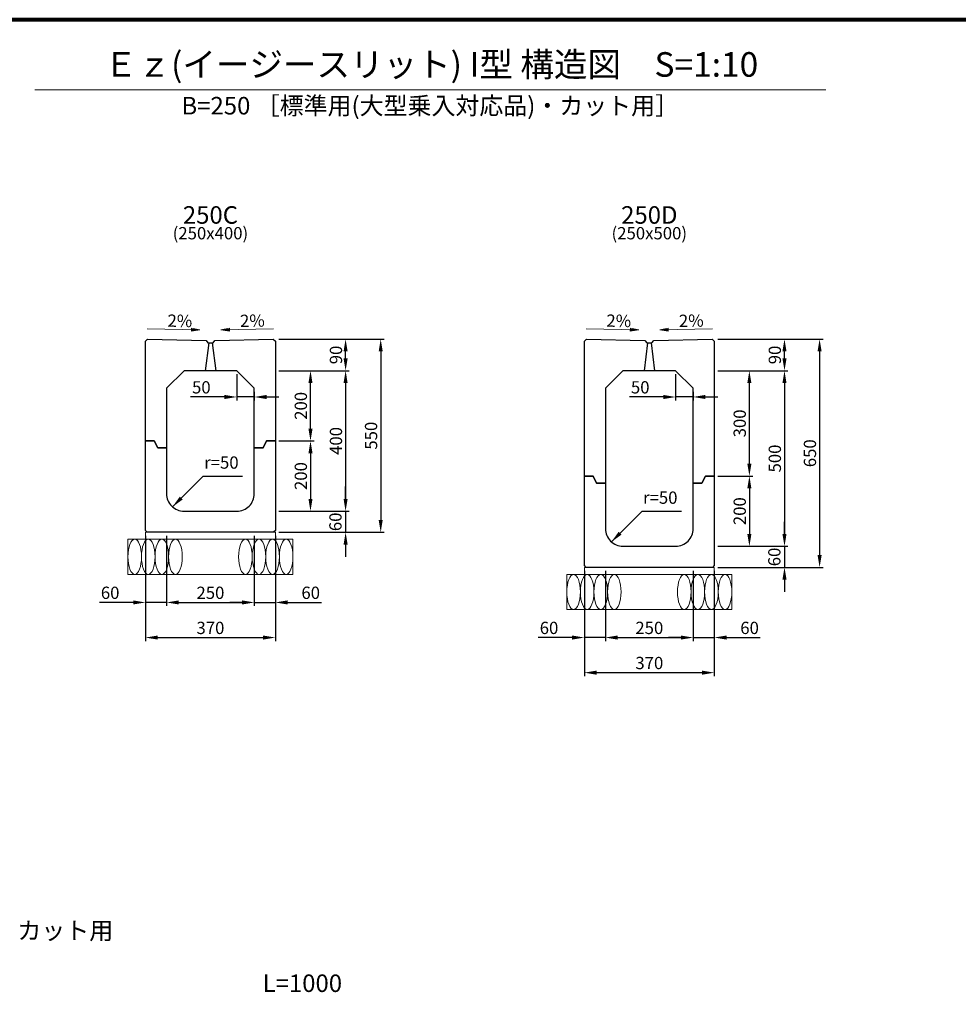
# Model space of a CAD drawing. Extents: x 0 to 68580, y 6289 to 15005.
# Drawn here: x 3037 to 5710, y 9204 to 12009 of the extents above; entities that cross this region are included whole.
import ezdxf
from ezdxf.enums import TextEntityAlignment as Align

# ---------------------------------------------------------------- set-up
doc = ezdxf.new("R2010")
doc.units = 0
doc.header["$LTSCALE"] = 100
doc.header["$MEASUREMENT"] = 0
doc.header["$PDMODE"] = 2
doc.layers.get('Defpoints').update_dxf_attribs({"linetype": 'CONTINUOUS'})
for name, color, linetype, lineweight in [('D-BGD', 4, 'CONTINUOUS', 13), ('D-STR', 1, 'CONTINUOUS', 25), ('D-STR-DIM', 7, 'CONTINUOUS', 13), ('D-STR-TXT', 7, 'CONTINUOUS', 13), ('D-TTL', 2, 'CONTINUOUS', 80)]:
    doc.layers.add(name, color=color, linetype=linetype, lineweight=lineweight)
doc.dimstyles.new('A1-10', dxfattribs={"dimscale": 10, "dimtxt": 3.5, "dimasz": 3.5, "dimexe": 1, "dimexo": 1, "dimgap": 1, "dimtad": 1, "dimdec": 0, "dimzin": 0, "dimdsep": 46, "dimtxsty": 'Standard', "dimcen": 0.09, "dimadec": 0, "dimazin": 0, "dimtfac": 1, "dimtdec": 0, "dimtmove": 0, "dimatfit": 3, "dimfxl": 1, "dimtolj": 1, "dimtzin": 0, "dimarcsym": 0})

# ---------------------------------------------------------------- blocks, each defined once
blk = doc.blocks.new('*D85')
at = {"layer": 'D-STR-DIM', "color": 0, "linetype": 'Continuous', "lineweight": -2, "transparency": 16777216}
for p, q in [((3775, 11098.8), (4075, 11098.8)), ((4065, 11063.8), (4065, 10583.8)), ((3775, 10548.8), (4075, 10548.8))]:
    blk.add_line(p, q, dxfattribs=at)
at = {"layer": 'D-STR-DIM', "color": 0, "linetype": 'Continuous', "transparency": 16777216}
for points in [[(4059.2, 11063.8), (4070.8, 11063.8), (4065, 11098.8)], [(4059.2, 10583.8), (4070.8, 10583.8), (4065, 10548.8)]]:
    blk.add_solid(points, dxfattribs=at)
at = {"layer": 'Defpoints', "color": 0, "linetype": 'Continuous', "transparency": 16777216}
for p in [(3765, 11098.8), (3765, 10548.8), (4065, 10548.8)]:
    blk.add_point(p, dxfattribs=at)
at = {"layer": 'D-STR-DIM', "color": 0, "linetype": 'Continuous', "transparency": 16777216, "insert": (4037.5, 10823.8), "char_height": 35, "attachment_point": 5, "rotation": 90}
blk.add_mtext('\\A1;550', dxfattribs=at)
blk = doc.blocks.new('*D86')
at = {"layer": 'D-STR-DIM', "color": 0, "linetype": 'Continuous', "lineweight": -2, "transparency": 16777216}
for p, q in [((3775, 11008.8), (3975, 11008.8)), ((3965, 10973.8), (3965, 10643.8)), ((3775, 10608.8), (3975, 10608.8))]:
    blk.add_line(p, q, dxfattribs=at)
at = {"layer": 'D-STR-DIM', "color": 0, "linetype": 'Continuous', "transparency": 16777216}
for points in [[(3959.2, 10973.8), (3970.8, 10973.8), (3965, 11008.8)], [(3959.2, 10643.8), (3970.8, 10643.8), (3965, 10608.8)]]:
    blk.add_solid(points, dxfattribs=at)
at = {"layer": 'Defpoints', "color": 0, "linetype": 'Continuous', "transparency": 16777216}
for p in [(3765, 11008.8), (3765, 10608.8), (3965, 10608.8)]:
    blk.add_point(p, dxfattribs=at)
at = {"layer": 'D-STR-DIM', "color": 0, "linetype": 'Continuous', "transparency": 16777216, "insert": (3937.5, 10808.8), "char_height": 35, "attachment_point": 5, "rotation": 90}
blk.add_mtext('\\A1;400', dxfattribs=at)
blk = doc.blocks.new('*D87')
at = {"layer": 'D-STR-DIM', "color": 0, "linetype": 'Continuous', "lineweight": -2, "transparency": 16777216}
for p, q in [((3965, 11043.8), (3965, 11063.8)), ((3775, 11008.8), (3975, 11008.8))]:
    blk.add_line(p, q, dxfattribs=at)
at = {"layer": 'D-STR-DIM', "color": 0, "linetype": 'Continuous', "transparency": 16777216}
for points in [[(3959.2, 11063.8), (3970.8, 11063.8), (3965, 11098.8)], [(3959.2, 11043.8), (3970.8, 11043.8), (3965, 11008.8)]]:
    blk.add_solid(points, dxfattribs=at)
at = {"layer": 'Defpoints', "color": 0, "linetype": 'Continuous', "transparency": 16777216}
for p in [(3965, 11098.8), (3965, 11098.8), (3765, 11008.8)]:
    blk.add_point(p, dxfattribs=at)
at = {"layer": 'D-STR-DIM', "color": 0, "linetype": 'Continuous', "transparency": 16777216, "insert": (3937.5, 11053.8), "char_height": 35, "attachment_point": 5, "rotation": 90}
blk.add_mtext('\\A1;90', dxfattribs=at)
blk = doc.blocks.new('*D88')
at = {"layer": 'D-STR-DIM', "color": 0, "linetype": 'Continuous', "lineweight": -2, "transparency": 16777216}
for p, q in [((3965, 10643.8), (3965, 10678.8)), ((3775, 10608.8), (3975, 10608.8)), ((3965, 10608.8), (3965, 10548.8)), ((3965, 10513.8), (3965, 10478.8))]:
    blk.add_line(p, q, dxfattribs=at)
at = {"layer": 'D-STR-DIM', "color": 0, "linetype": 'Continuous', "transparency": 16777216}
for points in [[(3959.2, 10643.8), (3970.8, 10643.8), (3965, 10608.8)], [(3959.2, 10513.8), (3970.8, 10513.8), (3965, 10548.8)]]:
    blk.add_solid(points, dxfattribs=at)
at = {"layer": 'Defpoints', "color": 0, "linetype": 'Continuous', "transparency": 16777216}
for p in [(3765, 10608.8), (3965, 10548.8), (3965, 10548.8)]:
    blk.add_point(p, dxfattribs=at)
at = {"layer": 'D-STR-DIM', "color": 0, "linetype": 'Continuous', "transparency": 16777216, "insert": (3936.1, 10578.4), "char_height": 35, "attachment_point": 5, "rotation": 90}
blk.add_mtext('\\A1;60', dxfattribs=at)
blk = doc.blocks.new('*D89')
at = {"layer": 'D-STR-DIM', "color": 0, "lineweight": -2, "transparency": 16777216}
for p, q in [((3775, 10808.8), (3875, 10808.8)), ((3865, 10773.8), (3865, 10643.8)), ((3775, 10608.8), (3875, 10608.8))]:
    blk.add_line(p, q, dxfattribs=at)
at = {"layer": 'D-STR-DIM', "color": 0, "transparency": 16777216}
for points in [[(3859.2, 10773.8), (3870.8, 10773.8), (3865, 10808.8)], [(3859.2, 10643.8), (3870.8, 10643.8), (3865, 10608.8)]]:
    blk.add_solid(points, dxfattribs=at)
at = {"layer": 'Defpoints', "color": 0, "transparency": 16777216}
for p in [(3765, 10808.8), (3765, 10608.8), (3865, 10608.8)]:
    blk.add_point(p, dxfattribs=at)
at = {"layer": 'D-STR-DIM', "color": 0, "transparency": 16777216, "insert": (3837.5, 10708.8), "char_height": 35, "attachment_point": 5, "rotation": 90}
blk.add_mtext('\\A1;200', dxfattribs=at)
blk = doc.blocks.new('*D90')
at = {"layer": 'D-STR-DIM', "color": 0, "linetype": 'Continuous', "lineweight": -2, "transparency": 16777216}
for p, q in [((3395, 10538.8), (3395, 10238.8)), ((3765, 10538.8), (3765, 10238.8)), ((3430, 10248.8), (3730, 10248.8))]:
    blk.add_line(p, q, dxfattribs=at)
at = {"layer": 'D-STR-DIM', "color": 0, "linetype": 'Continuous', "transparency": 16777216}
for points in [[(3430, 10254.6), (3430, 10243), (3395, 10248.8)], [(3730, 10254.6), (3730, 10243), (3765, 10248.8)]]:
    blk.add_solid(points, dxfattribs=at)
at = {"layer": 'Defpoints', "color": 0, "linetype": 'Continuous', "transparency": 16777216}
for p in [(3395, 10548.8), (3765, 10548.8), (3765, 10248.8)]:
    blk.add_point(p, dxfattribs=at)
at = {"layer": 'D-STR-DIM', "color": 0, "linetype": 'Continuous', "transparency": 16777216, "insert": (3580, 10276.3), "char_height": 35, "attachment_point": 5}
blk.add_mtext('\\A1;370', dxfattribs=at)
blk = doc.blocks.new('*D91')
at = {"layer": 'D-STR-DIM', "color": 0, "linetype": 'Continuous', "lineweight": -2, "transparency": 16777216}
for p, q in [((3455, 10538.8), (3455, 10338.8)), ((3705, 10538.8), (3705, 10338.8)), ((3490, 10348.8), (3670, 10348.8))]:
    blk.add_line(p, q, dxfattribs=at)
at = {"layer": 'D-STR-DIM', "color": 0, "linetype": 'Continuous', "transparency": 16777216}
for points in [[(3490, 10354.6), (3490, 10343), (3455, 10348.8)], [(3670, 10354.6), (3670, 10343), (3705, 10348.8)]]:
    blk.add_solid(points, dxfattribs=at)
at = {"layer": 'Defpoints', "color": 0, "linetype": 'Continuous', "transparency": 16777216}
for p in [(3455, 10548.8), (3705, 10548.8), (3705, 10348.8)]:
    blk.add_point(p, dxfattribs=at)
at = {"layer": 'D-STR-DIM', "color": 0, "linetype": 'Continuous', "transparency": 16777216, "insert": (3580, 10376.3), "char_height": 35, "attachment_point": 5}
blk.add_mtext('\\A1;250', dxfattribs=at)
blk = doc.blocks.new('*D92')
at = {"layer": 'D-STR-DIM', "color": 0, "linetype": 'Continuous', "lineweight": -2, "transparency": 16777216}
for p, q in [((3670, 10348.8), (3635, 10348.8)), ((3705, 10348.8), (3765, 10348.8)), ((3800, 10348.8), (3896.2, 10348.8))]:
    blk.add_line(p, q, dxfattribs=at)
at = {"layer": 'D-STR-DIM', "color": 0, "linetype": 'Continuous', "transparency": 16777216}
for points in [[(3670, 10354.6), (3670, 10343), (3705, 10348.8)], [(3800, 10354.6), (3800, 10343), (3765, 10348.8)]]:
    blk.add_solid(points, dxfattribs=at)
at = {"layer": 'Defpoints', "color": 0, "linetype": 'Continuous', "transparency": 16777216}
for p in [(3705, 10348.8), (3765, 10348.8), (3765, 10348.8)]:
    blk.add_point(p, dxfattribs=at)
at = {"layer": 'D-STR-DIM', "color": 0, "linetype": 'Continuous', "transparency": 16777216, "insert": (3865.6, 10376.3), "char_height": 35, "attachment_point": 5}
blk.add_mtext('\\A1;60', dxfattribs=at)
blk = doc.blocks.new('*D93')
at = {"layer": 'D-STR-DIM', "color": 0, "linetype": 'Continuous', "lineweight": -2, "transparency": 16777216}
for p, q in [((3360, 10348.8), (3263.8, 10348.8)), ((3455, 10348.8), (3395, 10348.8)), ((3490, 10348.8), (3525, 10348.8))]:
    blk.add_line(p, q, dxfattribs=at)
at = {"layer": 'D-STR-DIM', "color": 0, "linetype": 'Continuous', "transparency": 16777216}
for points in [[(3360, 10354.6), (3360, 10343), (3395, 10348.8)], [(3490, 10354.6), (3490, 10343), (3455, 10348.8)]]:
    blk.add_solid(points, dxfattribs=at)
at = {"layer": 'Defpoints', "color": 0, "linetype": 'Continuous', "transparency": 16777216}
for p in [(3395, 10348.8), (3395, 10348.8), (3455, 10348.8)]:
    blk.add_point(p, dxfattribs=at)
at = {"layer": 'D-STR-DIM', "color": 0, "linetype": 'Continuous', "transparency": 16777216, "insert": (3294.4, 10376.3), "char_height": 35, "attachment_point": 5}
blk.add_mtext('\\A1;60', dxfattribs=at)
blk = doc.blocks.new('*D94')
at = {"layer": 'D-STR-DIM', "color": 0, "linetype": 'Continuous', "lineweight": -2, "transparency": 16777216}
for p, q in [((3775, 11008.8), (3875, 11008.8)), ((3865, 10843.8), (3865, 10973.8)), ((3775, 10808.8), (3875, 10808.8))]:
    blk.add_line(p, q, dxfattribs=at)
at = {"layer": 'D-STR-DIM', "color": 0, "linetype": 'Continuous', "transparency": 16777216}
for points in [[(3859.2, 10973.8), (3870.8, 10973.8), (3865, 11008.8)], [(3859.2, 10843.8), (3870.8, 10843.8), (3865, 10808.8)]]:
    blk.add_solid(points, dxfattribs=at)
at = {"layer": 'Defpoints', "color": 0, "linetype": 'Continuous', "transparency": 16777216}
for p in [(3765, 11008.8), (3865, 11008.8), (3765, 10808.8)]:
    blk.add_point(p, dxfattribs=at)
at = {"layer": 'D-STR-DIM', "color": 0, "linetype": 'Continuous', "transparency": 16777216, "insert": (3837.5, 10908.8), "char_height": 35, "attachment_point": 5, "rotation": 90}
blk.add_mtext('\\A1;200', dxfattribs=at)
blk = doc.blocks.new('*D95')
at = {"layer": 'D-STR-DIM', "color": 0, "linetype": 'Continuous', "lineweight": -2, "transparency": 16777216}
for p, q in [((3655, 10998.8), (3655, 10924.1)), ((3705, 10948.8), (3705, 10924.1)), ((3620, 10934.1), (3523.2, 10934.1)), ((3705, 10934.1), (3655, 10934.1)), ((3740, 10934.1), (3775, 10934.1))]:
    blk.add_line(p, q, dxfattribs=at)
at = {"layer": 'D-STR-DIM', "color": 0, "linetype": 'Continuous', "transparency": 16777216}
for points in [[(3620, 10939.9), (3620, 10928.2), (3655, 10934.1)], [(3740, 10939.9), (3740, 10928.2), (3705, 10934.1)]]:
    blk.add_solid(points, dxfattribs=at)
at = {"layer": 'Defpoints', "color": 0, "linetype": 'Continuous', "transparency": 16777216}
for p in [(3655, 11008.8), (3705, 10958.8), (3655, 10934.1)]:
    blk.add_point(p, dxfattribs=at)
at = {"layer": 'D-STR-DIM', "color": 0, "linetype": 'Continuous', "transparency": 16777216, "insert": (3554.1, 10961.6), "char_height": 35, "attachment_point": 5}
blk.add_mtext('\\A1;50', dxfattribs=at)
blk = doc.blocks.new('*D96')
at = {"layer": 'D-STR-DIM', "color": 0, "linetype": 'Continuous', "lineweight": -2, "transparency": 16777216}
for p, q in [((5025, 11098.8), (5325, 11098.8)), ((5315, 11063.8), (5315, 10483.8)), ((5025, 10448.8), (5325, 10448.8))]:
    blk.add_line(p, q, dxfattribs=at)
at = {"layer": 'D-STR-DIM', "color": 0, "linetype": 'Continuous', "transparency": 16777216}
for points in [[(5309.2, 11063.8), (5320.8, 11063.8), (5315, 11098.8)], [(5309.2, 10483.8), (5320.8, 10483.8), (5315, 10448.8)]]:
    blk.add_solid(points, dxfattribs=at)
at = {"layer": 'Defpoints', "color": 0, "linetype": 'Continuous', "transparency": 16777216}
for p in [(5015, 11098.8), (5015, 10448.8), (5315, 10448.8)]:
    blk.add_point(p, dxfattribs=at)
at = {"layer": 'D-STR-DIM', "color": 0, "linetype": 'Continuous', "transparency": 16777216, "insert": (5287.5, 10773.8), "char_height": 35, "attachment_point": 5, "rotation": 90}
blk.add_mtext('\\A1;650', dxfattribs=at)
blk = doc.blocks.new('*D97')
at = {"layer": 'D-STR-DIM', "color": 0, "linetype": 'Continuous', "lineweight": -2, "transparency": 16777216}
for p, q in [((5025, 11008.8), (5225, 11008.8)), ((5215, 10973.8), (5215, 10543.8)), ((5025, 10508.8), (5225, 10508.8))]:
    blk.add_line(p, q, dxfattribs=at)
at = {"layer": 'D-STR-DIM', "color": 0, "linetype": 'Continuous', "transparency": 16777216}
for points in [[(5209.2, 10973.8), (5220.8, 10973.8), (5215, 11008.8)], [(5209.2, 10543.8), (5220.8, 10543.8), (5215, 10508.8)]]:
    blk.add_solid(points, dxfattribs=at)
at = {"layer": 'Defpoints', "color": 0, "linetype": 'Continuous', "transparency": 16777216}
for p in [(5015, 11008.8), (5015, 10508.8), (5215, 10508.8)]:
    blk.add_point(p, dxfattribs=at)
at = {"layer": 'D-STR-DIM', "color": 0, "linetype": 'Continuous', "transparency": 16777216, "insert": (5187.5, 10758.8), "char_height": 35, "attachment_point": 5, "rotation": 90}
blk.add_mtext('\\A1;500', dxfattribs=at)
blk = doc.blocks.new('*D98')
at = {"layer": 'D-STR-DIM', "color": 0, "linetype": 'Continuous', "lineweight": -2, "transparency": 16777216}
for p, q in [((5215, 11043.8), (5215, 11063.8)), ((5025, 11008.8), (5225, 11008.8))]:
    blk.add_line(p, q, dxfattribs=at)
at = {"layer": 'D-STR-DIM', "color": 0, "linetype": 'Continuous', "transparency": 16777216}
for points in [[(5209.2, 11063.8), (5220.8, 11063.8), (5215, 11098.8)], [(5209.2, 11043.8), (5220.8, 11043.8), (5215, 11008.8)]]:
    blk.add_solid(points, dxfattribs=at)
at = {"layer": 'Defpoints', "color": 0, "linetype": 'Continuous', "transparency": 16777216}
for p in [(5215, 11098.8), (5215, 11098.8), (5015, 11008.8)]:
    blk.add_point(p, dxfattribs=at)
at = {"layer": 'D-STR-DIM', "color": 0, "linetype": 'Continuous', "transparency": 16777216, "insert": (5187.5, 11053.8), "char_height": 35, "attachment_point": 5, "rotation": 90}
blk.add_mtext('\\A1;90', dxfattribs=at)
blk = doc.blocks.new('*D99')
at = {"layer": 'D-STR-DIM', "color": 0, "linetype": 'Continuous', "lineweight": -2, "transparency": 16777216}
for p, q in [((5215, 10543.8), (5215, 10578.8)), ((5025, 10508.8), (5225, 10508.8)), ((5215, 10508.8), (5215, 10448.8)), ((5215, 10413.8), (5215, 10378.8))]:
    blk.add_line(p, q, dxfattribs=at)
at = {"layer": 'D-STR-DIM', "color": 0, "linetype": 'Continuous', "transparency": 16777216}
for points in [[(5209.2, 10543.8), (5220.8, 10543.8), (5215, 10508.8)], [(5209.2, 10413.8), (5220.8, 10413.8), (5215, 10448.8)]]:
    blk.add_solid(points, dxfattribs=at)
at = {"layer": 'Defpoints', "color": 0, "linetype": 'Continuous', "transparency": 16777216}
for p in [(5015, 10508.8), (5215, 10448.8), (5215, 10448.8)]:
    blk.add_point(p, dxfattribs=at)
at = {"layer": 'D-STR-DIM', "color": 0, "linetype": 'Continuous', "transparency": 16777216, "insert": (5186.1, 10478.4), "char_height": 35, "attachment_point": 5, "rotation": 90}
blk.add_mtext('\\A1;60', dxfattribs=at)
blk = doc.blocks.new('*D100')
at = {"layer": 'D-STR-DIM', "color": 0, "lineweight": -2, "transparency": 16777216}
for p, q in [((5025, 10708.8), (5125, 10708.8)), ((5115, 10673.8), (5115, 10543.8)), ((5025, 10508.8), (5125, 10508.8))]:
    blk.add_line(p, q, dxfattribs=at)
at = {"layer": 'D-STR-DIM', "color": 0, "transparency": 16777216}
for points in [[(5109.2, 10673.8), (5120.8, 10673.8), (5115, 10708.8)], [(5109.2, 10543.8), (5120.8, 10543.8), (5115, 10508.8)]]:
    blk.add_solid(points, dxfattribs=at)
at = {"layer": 'Defpoints', "color": 0, "transparency": 16777216}
for p in [(5015, 10708.8), (5015, 10508.8), (5115, 10508.8)]:
    blk.add_point(p, dxfattribs=at)
at = {"layer": 'D-STR-DIM', "color": 0, "transparency": 16777216, "insert": (5087.5, 10608.8), "char_height": 35, "attachment_point": 5, "rotation": 90}
blk.add_mtext('\\A1;200', dxfattribs=at)
blk = doc.blocks.new('*D101')
at = {"layer": 'D-STR-DIM', "color": 0, "linetype": 'Continuous', "lineweight": -2, "transparency": 16777216}
for p, q in [((4645, 10438.8), (4645, 10138.8)), ((5015, 10438.8), (5015, 10138.8)), ((4680, 10148.8), (4980, 10148.8))]:
    blk.add_line(p, q, dxfattribs=at)
at = {"layer": 'D-STR-DIM', "color": 0, "linetype": 'Continuous', "transparency": 16777216}
for points in [[(4680, 10154.6), (4680, 10143), (4645, 10148.8)], [(4980, 10154.6), (4980, 10143), (5015, 10148.8)]]:
    blk.add_solid(points, dxfattribs=at)
at = {"layer": 'Defpoints', "color": 0, "linetype": 'Continuous', "transparency": 16777216}
for p in [(4645, 10448.8), (5015, 10448.8), (5015, 10148.8)]:
    blk.add_point(p, dxfattribs=at)
at = {"layer": 'D-STR-DIM', "color": 0, "linetype": 'Continuous', "transparency": 16777216, "insert": (4830, 10176.3), "char_height": 35, "attachment_point": 5}
blk.add_mtext('\\A1;370', dxfattribs=at)
blk = doc.blocks.new('*D102')
at = {"layer": 'D-STR-DIM', "color": 0, "linetype": 'Continuous', "lineweight": -2, "transparency": 16777216}
for p, q in [((4705, 10438.8), (4705, 10238.8)), ((4955, 10438.8), (4955, 10238.8)), ((4740, 10248.8), (4920, 10248.8))]:
    blk.add_line(p, q, dxfattribs=at)
at = {"layer": 'D-STR-DIM', "color": 0, "linetype": 'Continuous', "transparency": 16777216}
for points in [[(4740, 10254.6), (4740, 10243), (4705, 10248.8)], [(4920, 10254.6), (4920, 10243), (4955, 10248.8)]]:
    blk.add_solid(points, dxfattribs=at)
at = {"layer": 'Defpoints', "color": 0, "linetype": 'Continuous', "transparency": 16777216}
for p in [(4705, 10448.8), (4955, 10448.8), (4955, 10248.8)]:
    blk.add_point(p, dxfattribs=at)
at = {"layer": 'D-STR-DIM', "color": 0, "linetype": 'Continuous', "transparency": 16777216, "insert": (4830, 10276.3), "char_height": 35, "attachment_point": 5}
blk.add_mtext('\\A1;250', dxfattribs=at)
blk = doc.blocks.new('*D103')
at = {"layer": 'D-STR-DIM', "color": 0, "linetype": 'Continuous', "lineweight": -2, "transparency": 16777216}
for p, q in [((4920, 10248.8), (4885, 10248.8)), ((4955, 10248.8), (5015, 10248.8)), ((5050, 10248.8), (5146.2, 10248.8))]:
    blk.add_line(p, q, dxfattribs=at)
at = {"layer": 'D-STR-DIM', "color": 0, "linetype": 'Continuous', "transparency": 16777216}
for points in [[(4920, 10254.6), (4920, 10243), (4955, 10248.8)], [(5050, 10254.6), (5050, 10243), (5015, 10248.8)]]:
    blk.add_solid(points, dxfattribs=at)
at = {"layer": 'Defpoints', "color": 0, "linetype": 'Continuous', "transparency": 16777216}
for p in [(4955, 10248.8), (5015, 10248.8), (5015, 10248.8)]:
    blk.add_point(p, dxfattribs=at)
at = {"layer": 'D-STR-DIM', "color": 0, "linetype": 'Continuous', "transparency": 16777216, "insert": (5115.6, 10276.3), "char_height": 35, "attachment_point": 5}
blk.add_mtext('\\A1;60', dxfattribs=at)
blk = doc.blocks.new('*D104')
at = {"layer": 'D-STR-DIM', "color": 0, "linetype": 'Continuous', "lineweight": -2, "transparency": 16777216}
for p, q in [((4610, 10248.8), (4513.8, 10248.8)), ((4705, 10248.8), (4645, 10248.8)), ((4740, 10248.8), (4775, 10248.8))]:
    blk.add_line(p, q, dxfattribs=at)
at = {"layer": 'D-STR-DIM', "color": 0, "linetype": 'Continuous', "transparency": 16777216}
for points in [[(4610, 10254.6), (4610, 10243), (4645, 10248.8)], [(4740, 10254.6), (4740, 10243), (4705, 10248.8)]]:
    blk.add_solid(points, dxfattribs=at)
at = {"layer": 'Defpoints', "color": 0, "linetype": 'Continuous', "transparency": 16777216}
for p in [(4645, 10248.8), (4645, 10248.8), (4705, 10248.8)]:
    blk.add_point(p, dxfattribs=at)
at = {"layer": 'D-STR-DIM', "color": 0, "linetype": 'Continuous', "transparency": 16777216, "insert": (4544.4, 10276.3), "char_height": 35, "attachment_point": 5}
blk.add_mtext('\\A1;60', dxfattribs=at)
blk = doc.blocks.new('*D105')
at = {"layer": 'D-STR-DIM', "color": 0, "linetype": 'Continuous', "lineweight": -2, "transparency": 16777216}
for p, q in [((5025, 11008.8), (5125, 11008.8)), ((5115, 10743.8), (5115, 10973.8)), ((5025, 10708.8), (5125, 10708.8))]:
    blk.add_line(p, q, dxfattribs=at)
at = {"layer": 'D-STR-DIM', "color": 0, "linetype": 'Continuous', "transparency": 16777216}
for points in [[(5109.2, 10973.8), (5120.8, 10973.8), (5115, 11008.8)], [(5109.2, 10743.8), (5120.8, 10743.8), (5115, 10708.8)]]:
    blk.add_solid(points, dxfattribs=at)
at = {"layer": 'Defpoints', "color": 0, "linetype": 'Continuous', "transparency": 16777216}
for p in [(5015, 11008.8), (5115, 11008.8), (5015, 10708.8)]:
    blk.add_point(p, dxfattribs=at)
at = {"layer": 'D-STR-DIM', "color": 0, "linetype": 'Continuous', "transparency": 16777216, "insert": (5087.5, 10858.8), "char_height": 35, "attachment_point": 5, "rotation": 90}
blk.add_mtext('\\A1;300', dxfattribs=at)
blk = doc.blocks.new('*D106')
at = {"layer": 'D-STR-DIM', "color": 0, "linetype": 'Continuous', "lineweight": -2, "transparency": 16777216}
for p, q in [((4905, 10998.8), (4905, 10924.1)), ((4955, 10948.8), (4955, 10924.1)), ((4870, 10934.1), (4773.2, 10934.1)), ((4955, 10934.1), (4905, 10934.1)), ((4990, 10934.1), (5025, 10934.1))]:
    blk.add_line(p, q, dxfattribs=at)
at = {"layer": 'D-STR-DIM', "color": 0, "linetype": 'Continuous', "transparency": 16777216}
for points in [[(4870, 10939.9), (4870, 10928.2), (4905, 10934.1)], [(4990, 10939.9), (4990, 10928.2), (4955, 10934.1)]]:
    blk.add_solid(points, dxfattribs=at)
at = {"layer": 'Defpoints', "color": 0, "linetype": 'Continuous', "transparency": 16777216}
for p in [(4905, 11008.8), (4955, 10958.8), (4905, 10934.1)]:
    blk.add_point(p, dxfattribs=at)
at = {"layer": 'D-STR-DIM', "color": 0, "linetype": 'Continuous', "transparency": 16777216, "insert": (4804.1, 10961.6), "char_height": 35, "attachment_point": 5}
blk.add_mtext('\\A1;50', dxfattribs=at)

msp = doc.modelspace()

# ---------------------------------------------------------------- linework, layer by layer
at = {"layer": 'D-BGD'}
for points in [[(3395, 10548.8), (3765, 10548.8), (3765, 10528.8), (3395, 10528.8)], [(4645, 10448.8), (5015, 10448.8), (5015, 10428.8), (4645, 10428.8)]]:
    msp.add_lwpolyline(points, close=True, dxfattribs=at)
at = {"layer": 'D-BGD', "linetype": 'Continuous'}
for points in [[(3345, 10528.8), (3815, 10528.8), (3815, 10428.8), (3345, 10428.8)], [(4595, 10428.8), (5065, 10428.8), (5065, 10328.8), (4595, 10328.8)]]:
    msp.add_lwpolyline(points, close=True, dxfattribs=at)
for centre in [(3364.34, 10478.8), (3403.02, 10478.8), (3441.71, 10478.8), (3480.39, 10478.8), (3679.61, 10478.8), (3718.3, 10478.8), (3756.98, 10478.8), (3795.66, 10478.8), (4614.34, 10378.8), (4653.02, 10378.8), (4691.71, 10378.8), (4730.39, 10378.8), (4929.61, 10378.8), (4968.3, 10378.8), (5006.98, 10378.8), (5045.66, 10378.8)]:
    msp.add_ellipse(centre, major_axis=(0, -50), ratio=0.3868209, dxfattribs=at)
at = {"layer": 'D-STR', "linetype": 'Continuous'}
for p, q in [((3575, 11088.8), (3565, 11008.8)), ((3585, 11088.8), (3595, 11008.8)), ((4825, 11088.8), (4815, 11008.8)), ((4835, 11088.8), (4845, 11008.8)), ((3730, 10788.8), (3740, 10808.8)), ((3740, 10808.8), (3765, 10808.8)), ((3705, 10788.8), (3730, 10788.8)), ((4955, 10688.8), (4980, 10688.8)), ((4980, 10688.8), (4990, 10708.8)), ((4990, 10708.8), (5015, 10708.8))]:
    msp.add_line(p, q, dxfattribs=at)
for points in [[(3395, 10808.8), (3395, 11092.8), (3400.86, 11098.67), (3567.5, 11094.8), (3572.5, 11088.8), (3587.5, 11088.8), (3592.5, 11094.8), (3759, 11098.66), (3765, 11092.94), (3765, 10808.8), (3740, 10808.8), (3730, 10788.8), (3705, 10788.8), (3705, 10958.8), (3655, 11008.8), (3505, 11008.8), (3455, 10958.8), (3455, 10788.8), (3430, 10788.8), (3420, 10808.8), (3395, 10808.8)], [(4645, 10708.8), (4645, 11092.8), (4650.86, 11098.67), (4817.5, 11094.8), (4822.5, 11088.8), (4837.5, 11088.8), (4842.5, 11094.8), (5009, 11098.66), (5015, 11092.94), (5015, 10708.8), (4990, 10708.8), (4980, 10688.8), (4955, 10688.8), (4955, 10958.8), (4905, 11008.8), (4755, 11008.8), (4705, 10958.8), (4705, 10688.8), (4680, 10688.8), (4670, 10708.8), (4645, 10708.8)]]:
    msp.add_lwpolyline(points, dxfattribs=at)
at = {"layer": 'D-STR'}
for points in [[(3395, 10808.8), (3420, 10808.8), (3430, 10788.8), (3455, 10788.8), (3455, 10658.8, 0.4142136), (3505, 10608.8), (3655, 10608.8, 0.4142136), (3705, 10658.8), (3705, 10788.8), (3730, 10788.8), (3740, 10808.8), (3765, 10808.8), (3765, 10553.8), (3760, 10548.8), (3400, 10548.8), (3395, 10553.8), (3395, 10808.8)], [(4645, 10708.8), (4670, 10708.8), (4680, 10688.8), (4705, 10688.8), (4705, 10558.8, 0.4142136), (4755, 10508.8), (4905, 10508.8, 0.4142136), (4955, 10558.8), (4955, 10688.8), (4980, 10688.8), (4990, 10708.8), (5015, 10708.8), (5015, 10453.8), (5010, 10448.8), (4650, 10448.8), (4645, 10453.8), (4645, 10708.8)]]:
    msp.add_lwpolyline(points, format="xyb", dxfattribs=at)
at = {"layer": 'D-STR-TXT', "linetype": 'Continuous'}
msp.add_line((3079.61, 11808.8), (5332.65, 11808.8), dxfattribs=at)
for points in [[(3400, 11128.2), (3550, 11125.16), (3525.92, 11121.65), (3526.09, 11129.65), (3550, 11125.16), (3525.96, 11123.65), (3526.04, 11127.65), (3550, 11125.16)], [(3760, 11128.2), (3610, 11125.16), (3633.91, 11129.65), (3634.08, 11121.65), (3610, 11125.16), (3633.95, 11127.65), (3634.03, 11123.65), (3610, 11125.16)], [(4650, 11128.2), (4800, 11125.16), (4775.92, 11121.65), (4776.09, 11129.65), (4800, 11125.16), (4775.96, 11123.65), (4776.04, 11127.65), (4800, 11125.16)], [(5010, 11128.2), (4860, 11125.16), (4883.91, 11129.65), (4884.08, 11121.65), (4860, 11125.16), (4883.95, 11127.65), (4884.03, 11123.65), (4860, 11125.16)]]:
    msp.add_lwpolyline(points, dxfattribs=at)
at = {"layer": 'D-TTL', "linetype": 'Continuous'}
msp.add_lwpolyline([(8205, 12008.8), (205, 12008.8), (205, 6508.8), (8205, 6508.8)], close=True, dxfattribs=at)

# ---------------------------------------------------------------- texts
at = {"layer": 'D-STR-TXT'}
msp.add_text('Ｅｚ(イージースリット) I型 構造図\u3000S=1:10', height=70, dxfattribs=at).set_placement((4208.59, 11846.31), align=Align.CENTER)
msp.add_text('B=250 ［標準用(大型乗入対応品)・カット用］', height=50, dxfattribs=at).set_placement((4206.13, 11788.8), align=Align.TOP_CENTER)
for s, height, p in [('250C', 50, (3580, 11446.08)), ('250D', 50, (4830, 11446.08)), ('(250x400)', 35, (3580, 11396.08)), ('(250x500)', 35, (4830, 11396.08)), ('カット用', 50, (3166.77, 9407.63)), ('L=1000', 50, (3841.77, 9257.63))]:
    msp.add_text(s, height=height, dxfattribs=at).set_placement(p, align=Align.MIDDLE)
for rotation, p in [(-1, (3457.49, 11134.24)), (1, (3664.62, 11133.33)), (-1, (4707.49, 11134.24)), (1, (4914.62, 11133.33))]:
    msp.add_text('2%', height=35, rotation=rotation, dxfattribs=at).set_placement(p)
at = {"layer": 'D-STR-TXT', "linetype": 'Continuous', "char_height": 35, "attachment_point": 7}
for insert in [(3562.25, 10718.93), (4812.25, 10618.93)]:
    msp.add_mtext('r=50', dxfattribs=dict(at, insert=insert))

# ---------------------------------------------------------------- dimensions: what is measured, and where the dimension line sits
at = {"layer": 'D-STR-DIM', "linetype": 'Continuous'}
for base, p1, p2, picture, middle in [((4065, 10548.8), (3765, 11098.8), (3765, 10548.8), '*D85', (4037.5, 10823.8)), ((5315, 10448.8), (5015, 11098.8), (5015, 10448.8), '*D96', (5287.5, 10773.8)), ((3965, 10608.8), (3765, 11008.8), (3765, 10608.8), '*D86', (3937.5, 10808.8)), ((3865, 11008.8), (3765, 10808.8), (3765, 11008.8), '*D94', (3837.5, 10908.8)), ((5215, 10508.8), (5015, 11008.8), (5015, 10508.8), '*D97', (5187.5, 10758.8)), ((5115, 11008.8), (5015, 10708.8), (5015, 11008.8), '*D105', (5087.5, 10858.8))]:
    dim = msp.add_linear_dim(base=base, p1=p1, p2=p2, angle=90, dimstyle='A1-10', dxfattribs=at)
    dim.commit()
    dim.dimension.update_dxf_attribs({"geometry": picture, "text_midpoint": middle})
for base, p1, p2, picture, middle in [((3965, 11098.8), (3765, 11008.8), (3965, 11098.8), '*D87', (3937.5, 11053.8)), ((5215, 11098.8), (5015, 11008.8), (5215, 11098.8), '*D98', (5187.5, 11053.8))]:
    dim = msp.add_linear_dim(base=base, p1=p1, p2=p2, angle=90, dimstyle='A1-10', override={"dimtmove": 1}, dxfattribs=at)
    dim.commit()
    dim.dimension.update_dxf_attribs({"geometry": picture, "text_midpoint": middle})
for base, p1, p2, picture, middle in [((3655, 10934.08), (3705, 10958.8), (3655, 11008.8), '*D95', (3554.12, 10961.58)), ((4905, 10934.08), (4955, 10958.8), (4905, 11008.8), '*D106', (4804.12, 10961.58)), ((3765, 10248.8), (3395, 10548.8), (3765, 10548.8), '*D90', (3580, 10276.3)), ((3705, 10348.8), (3455, 10548.8), (3705, 10548.8), '*D91', (3580, 10376.3)), ((5015, 10148.8), (4645, 10448.8), (5015, 10448.8), '*D101', (4830, 10176.3)), ((4955, 10248.8), (4705, 10448.8), (4955, 10448.8), '*D102', (4830, 10276.3)), ((3395, 10348.8), (3455, 10348.8), (3395, 10348.8), '*D93', (3294.39, 10376.3)), ((3765, 10348.8), (3705, 10348.8), (3765, 10348.8), '*D92', (3865.61, 10376.3)), ((4645, 10248.8), (4705, 10248.8), (4645, 10248.8), '*D104', (4544.39, 10276.3)), ((5015, 10248.8), (4955, 10248.8), (5015, 10248.8), '*D103', (5115.61, 10276.3))]:
    dim = msp.add_linear_dim(base=base, p1=p1, p2=p2, dimstyle='A1-10', dxfattribs=at)
    dim.commit()
    dim.dimension.update_dxf_attribs({"geometry": picture, "text_midpoint": middle})
at = {"layer": 'D-STR-DIM'}
for base, p1, p2, picture, middle in [((3865, 10608.8), (3765, 10808.8), (3765, 10608.8), '*D89', (3837.5, 10708.8)), ((5115, 10508.8), (5015, 10708.8), (5015, 10508.8), '*D100', (5087.5, 10608.8))]:
    dim = msp.add_linear_dim(base=base, p1=p1, p2=p2, angle=90, dimstyle='A1-10', dxfattribs=at)
    dim.commit()
    dim.dimension.update_dxf_attribs({"geometry": picture, "text_midpoint": middle})
at = {"layer": 'D-STR-DIM', "linetype": 'Continuous'}
for base, p1, p2, picture, middle in [((3965, 10548.8), (3765, 10608.8), (3965, 10548.8), '*D88', (3936.11, 10578.38)), ((5215, 10448.8), (5015, 10508.8), (5215, 10448.8), '*D99', (5186.11, 10478.38))]:
    dim = msp.add_linear_dim(base=base, p1=p1, p2=p2, angle=90, dimstyle='A1-10', override={"dimtmove": 2}, dxfattribs=at)
    dim.commit()
    dim.dimension.update_dxf_attribs({"geometry": picture, "text_midpoint": middle, "dimtype": 160})

# ---------------------------------------------------------------- leaders
at = {"layer": 'D-STR-TXT', "linetype": 'Continuous', "annotation_type": 0, "has_hookline": 1, "hookline_direction": 0, "text_width": 84.39}
for points in [[(3471.98, 10621.26), (3559.68, 10708.93), (3577.25, 10708.93)], [(4721.98, 10521.26), (4809.68, 10608.93), (4827.25, 10608.93)]]:
    msp.add_leader(points, dimstyle='A1-10', override={"dimgap": 1, "dimtad": 1}, dxfattribs=at)

doc.saveas('drawing.dxf')
